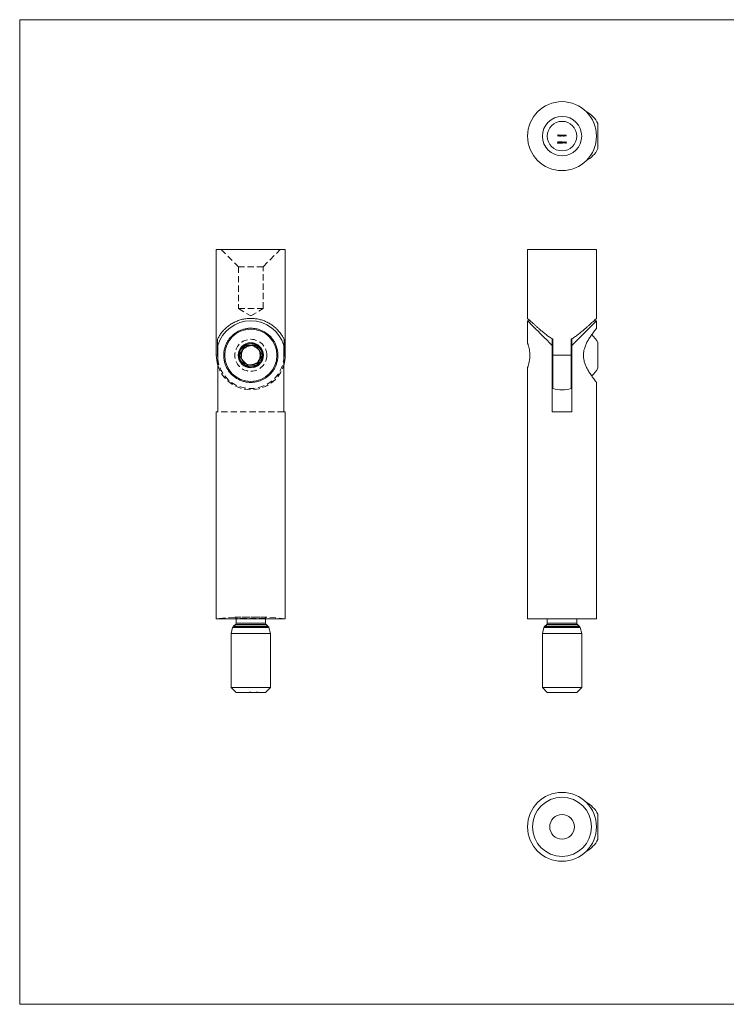
# Model space of a CAD drawing. Units: millimetres. Extents: x 5 to 292, y 5 to 205.
# Drawn here: x 5 to 149, y 5 to 205 of the extents above; entities that cross this region are included whole.
import ezdxf

# ---------------------------------------------------------------- set-up
doc = ezdxf.new("R2010")
doc.units = ezdxf.units.MM
doc.linetypes.add('HIDDEN', pattern=[1.905, 1.27, -0.635])

msp = doc.modelspace()

# ---------------------------------------------------------------- linework, layer by layer
at = {"color": 7, "linetype": 'Continuous', "lineweight": 0}
for p, q in [((292, 205), (5, 205)), ((5, 205), (5, 5)), ((5, 5), (292, 5))]:
    msp.add_line(p, q, dxfattribs=at)
at = {"color": 7, "linetype": 'Continuous', "lineweight": 15}
for p, q in [((122.44, 183.9), (122.44, 179.15)), ((114.24, 180.05), (114.27, 180.18)), ((114.27, 180.18), (114.38, 180.18)), ((114.28, 181.62), (114.41, 181.62)), ((114.28, 181.35), (114.28, 181.62)), ((114.31, 181.35), (114.28, 181.35)), ((114.29, 180.15), (114.28, 180.08)), ((114.38, 180.15), (114.29, 180.15)), ((114.31, 181.59), (114.31, 181.51)), ((114.41, 181.59), (114.31, 181.59)), ((114.31, 181.51), (114.41, 181.51)), ((114.31, 181.48), (114.31, 181.35)), ((114.41, 181.48), (114.31, 181.48)), ((114.38, 180.18), (114.38, 180.15)), ((114.41, 181.62), (114.41, 181.59)), ((114.41, 181.51), (114.41, 181.48)), ((114.47, 181.47), (114.62, 181.47)), ((114.64, 181.45), (114.47, 181.45)), ((114.61, 181.42), (114.63, 181.4)), ((114.62, 179.92), (114.72, 180.03)), ((114.65, 180.1), (114.63, 180.1)), ((114.74, 180.01), (114.68, 179.94)), ((114.69, 181.63), (114.71, 181.63)), ((114.69, 181.35), (114.69, 181.63)), ((114.71, 181.35), (114.69, 181.35)), ((114.71, 181.63), (114.71, 181.35)), ((114.86, 180.12), (114.83, 180.12)), ((114.9, 180.05), (114.9, 180.08)), ((114.94, 181.63), (114.96, 181.63)), ((114.94, 181.51), (114.94, 181.63)), ((114.94, 181.35), (114.94, 181.39)), ((114.96, 181.35), (114.94, 181.35)), ((114.96, 181.63), (114.96, 181.35)), ((115.02, 181.55), (115.04, 181.55)), ((115.02, 181.35), (115.02, 181.55)), ((115.04, 181.35), (115.02, 181.35)), ((115.03, 179.92), (115.13, 180.03)), ((115.04, 181.55), (115.04, 181.51)), ((115.04, 181.44), (115.04, 181.35)), ((115.06, 180.1), (115.04, 180.1)), ((115.15, 180.01), (115.08, 179.94)), ((115.15, 181.35), (115.15, 181.45)), ((115.17, 181.35), (115.15, 181.35)), ((115.17, 181.43), (115.17, 181.35)), ((115.23, 180.03), (115.33, 180.03)), ((115.23, 180.01), (115.23, 180.03)), ((115.33, 180.01), (115.23, 180.01)), ((115.28, 181.35), (115.28, 181.46)), ((115.3, 181.35), (115.28, 181.35)), ((115.3, 181.46), (115.3, 181.35)), ((115.33, 180.03), (115.33, 180.01)), ((115.36, 180.18), (115.38, 180.18)), ((115.47, 179.92), (115.36, 180.18)), ((115.38, 180.18), (115.47, 179.97)), ((115.58, 180.18), (115.47, 179.92)), ((115.47, 179.97), (115.56, 180.18)), ((115.53, 181.55), (115.56, 181.55)), ((115.53, 181.51), (115.53, 181.55)), ((115.53, 181.35), (115.53, 181.39)), ((115.56, 181.35), (115.53, 181.35)), ((115.56, 181.55), (115.56, 181.35)), ((115.56, 180.18), (115.58, 180.18)), ((115.61, 181.55), (115.63, 181.55)), ((115.61, 181.35), (115.61, 181.55)), ((115.63, 181.35), (115.61, 181.35)), ((115.61, 179.98), (115.76, 180.19)), ((115.63, 181.55), (115.63, 181.51)), ((115.63, 181.42), (115.63, 181.35)), ((115.74, 180.12), (115.66, 180.01)), ((115.66, 180.01), (115.74, 180.01)), ((115.74, 180.01), (115.74, 180.12)), ((115.76, 181.35), (115.76, 181.45)), ((115.78, 181.35), (115.76, 181.35)), ((115.76, 180.19), (115.76, 180.01)), ((115.76, 180.19), (115.76, 180.19)), ((115.76, 180.01), (115.79, 180.01)), ((115.78, 181.45), (115.78, 181.35)), ((115.79, 180.01), (115.79, 179.98)), ((115.82, 179.92), (115.94, 180.18)), ((115.83, 181.55), (115.86, 181.55)), ((115.83, 181.35), (115.83, 181.55)), ((115.86, 181.35), (115.83, 181.35)), ((115.88, 180), (115.84, 179.92)), ((115.86, 181.55), (115.86, 181.51)), ((115.86, 181.42), (115.86, 181.35)), ((116, 180), (115.88, 180)), ((115.95, 180.13), (115.9, 180.03)), ((115.9, 180.03), (115.99, 180.03)), ((115.94, 180.18), (115.95, 180.18)), ((115.95, 180.18), (116.07, 179.92)), ((115.99, 180.03), (115.95, 180.13)), ((115.98, 181.35), (115.98, 181.45)), ((116, 181.35), (115.98, 181.35)), ((116, 181.45), (116, 181.35)), ((116.04, 179.92), (116, 180)), ((114.22, 179.98), (114.24, 179.98)), ((114.8, 179.92), (114.62, 179.92)), ((114.68, 179.94), (114.8, 179.94)), ((114.8, 179.94), (114.8, 179.92)), ((114.82, 179.99), (114.85, 179.99)), ((115.21, 179.92), (115.03, 179.92)), ((115.08, 179.94), (115.21, 179.94)), ((115.21, 179.94), (115.21, 179.92)), ((115.47, 179.92), (115.47, 179.92)), ((115.74, 179.98), (115.61, 179.98)), ((115.74, 179.92), (115.74, 179.98)), ((115.76, 179.92), (115.74, 179.92)), ((115.76, 179.98), (115.76, 179.92)), ((115.79, 179.98), (115.76, 179.98)), ((115.84, 179.92), (115.82, 179.92)), ((116.07, 179.92), (116.04, 179.92)), ((122.44, 179.15), (122.44, 178.81)), ((44.93, 158.33), (44.93, 136.83)), ((44.93, 158.33), (58.93, 158.33)), ((58.93, 136.83), (58.93, 158.33)), ((108.14, 158.33), (108.14, 144.31)), ((108.14, 158.33), (115.14, 158.33)), ((115.14, 158.33), (122.14, 158.33)), ((122.14, 144.31), (122.14, 158.33)), ((108.14, 143.83), (108.14, 139.33)), ((108.68, 143.83), (108.14, 143.83)), ((122.14, 143.83), (121.6, 143.83)), ((122.14, 142.32), (122.14, 143.83)), ((45.19, 140.11), (45.19, 136.83)), ((58.68, 136.83), (58.68, 140.11)), ((113.14, 140.2), (113.14, 138.83)), ((113.27, 136.83), (113.27, 140.11)), ((117.01, 140.11), (117.01, 136.83)), ((117.14, 138.83), (117.14, 140.19)), ((45.23, 125.33), (45.23, 138.83)), ((58.64, 138.83), (58.64, 125.33)), ((113.27, 139.21), (113.14, 139.21)), ((113.14, 138.83), (113.14, 125.33)), ((117.14, 139.21), (117.01, 139.21)), ((117.14, 125.33), (117.14, 138.83)), ((122.44, 139.38), (122.44, 134.28)), ((113.27, 136.83), (117.01, 136.83)), ((113.27, 130.08), (113.27, 136.83)), ((117.01, 136.83), (117.01, 130.08)), ((108.14, 134.33), (108.14, 83.33)), ((113.14, 134.44), (113.27, 134.44)), ((117.01, 134.44), (117.14, 134.44)), ((122.14, 83.33), (122.14, 131.33)), ((44.93, 125.33), (44.93, 83.33)), ((44.93, 125.33), (45.23, 125.33)), ((58.64, 125.33), (58.93, 125.33)), ((58.93, 83.33), (58.93, 125.33)), ((113.14, 125.33), (117.14, 125.33)), ((58.93, 83.33), (44.93, 83.33)), ((48.82, 82.18), (48.45, 81.78)), ((48.93, 83.33), (48.93, 82.45)), ((54.93, 82.45), (54.93, 83.33)), ((55.42, 81.78), (55.04, 82.18)), ((122.14, 83.33), (108.14, 83.33)), ((112.03, 82.18), (111.65, 81.78)), ((112.14, 83.33), (112.14, 82.45)), ((118.14, 82.45), (118.14, 83.33)), ((118.63, 81.78), (118.25, 82.18)), ((48.25, 81.52), (47.93, 80.33)), ((47.93, 80.33), (47.93, 69.33)), ((55.93, 80.33), (47.93, 80.33)), ((55.93, 80.33), (55.61, 81.52)), ((55.93, 69.33), (55.93, 80.33)), ((111.46, 81.52), (111.14, 80.33)), ((111.14, 80.33), (111.14, 69.33)), ((119.14, 80.33), (111.14, 80.33)), ((119.14, 80.33), (118.82, 81.52)), ((119.14, 69.33), (119.14, 80.33)), ((47.93, 69.33), (48.93, 68.33)), ((55.93, 69.33), (47.93, 69.33)), ((54.93, 68.33), (48.93, 68.33)), ((54.93, 68.33), (55.93, 69.33)), ((111.14, 69.33), (112.14, 68.33)), ((119.14, 69.33), (111.14, 69.33)), ((118.14, 68.33), (112.14, 68.33)), ((118.14, 68.33), (119.14, 69.33)), ((122.44, 43.6), (122.44, 38.5))]:
    msp.add_line(p, q, dxfattribs=at)
at = {"color": 7, "linetype": 'HIDDEN', "lineweight": 0}
for p, q in [((45.93, 158.33), (49.43, 154.83)), ((54.43, 154.83), (57.93, 158.33)), ((54.43, 154.83), (49.43, 154.83)), ((49.43, 154.83), (49.43, 146.33)), ((54.43, 146.33), (54.43, 154.83)), ((49.43, 146.33), (54.43, 146.33)), ((49.43, 146.33), (51.93, 144.83)), ((51.93, 144.83), (54.43, 146.33)), ((45.19, 136.83), (44.93, 136.83)), ((58.64, 125.33), (45.23, 125.33)), ((48.66, 83.65), (44.93, 83.33)), ((48.66, 83.65), (55.21, 83.65)), ((55.18, 83.65), (48.68, 83.65)), ((48.93, 83.4), (48.93, 83.33)), ((54.93, 83.4), (48.93, 83.4)), ((54.93, 83.33), (54.93, 83.4)), ((58.93, 83.33), (55.21, 83.65)), ((51.66, 68.43), (51.73, 68.43)), ((51.66, 68.43), (51.66, 68.33)), ((51.67, 68.43), (51.67, 68.33)), ((51.7, 68.43), (51.7, 68.33)), ((51.74, 68.43), (51.74, 68.33)), ((51.74, 68.43), (51.74, 68.33)), ((51.75, 68.43), (51.75, 68.33)), ((51.76, 68.43), (51.76, 68.33)), ((51.77, 68.43), (51.77, 68.33)), ((51.77, 68.43), (51.77, 68.33)), ((51.77, 68.43), (51.77, 68.33)), ((51.78, 68.43), (51.78, 68.33)), ((51.78, 68.43), (51.78, 68.33)), ((51.78, 68.43), (51.78, 68.33)), ((51.78, 68.43), (51.78, 68.33)), ((51.78, 68.43), (51.78, 68.33)), ((51.78, 68.43), (51.78, 68.33)), ((51.8, 68.43), (51.8, 68.33)), ((51.8, 68.43), (51.8, 68.33)), ((51.81, 68.43), (51.81, 68.33)), ((51.82, 68.43), (51.82, 68.33)), ((51.83, 68.43), (51.93, 68.43)), ((51.83, 68.43), (51.83, 68.33)), ((51.83, 68.43), (51.83, 68.33)), ((51.83, 68.43), (51.83, 68.33)), ((51.84, 68.43), (51.84, 68.33)), ((51.84, 68.43), (51.84, 68.33)), ((51.84, 68.43), (51.84, 68.33)), ((51.84, 68.43), (51.84, 68.33)), ((51.84, 68.43), (51.84, 68.33)), ((51.84, 68.43), (51.84, 68.33)), ((51.84, 68.43), (51.84, 68.33)), ((51.85, 68.43), (51.85, 68.33)), ((51.86, 68.43), (51.86, 68.33)), ((51.86, 68.43), (51.86, 68.33)), ((51.87, 68.43), (51.87, 68.33)), ((51.88, 68.43), (51.88, 68.33)), ((51.9, 68.43), (51.9, 68.33)), ((51.91, 68.43), (51.91, 68.33)), ((51.93, 68.43), (51.93, 68.33)), ((51.94, 68.43), (51.94, 68.33)), ((53.1, 68.43), (53.11, 68.43)), ((53.1, 68.43), (53.1, 68.33)), ((53.11, 68.43), (53.37, 68.43)), ((53.11, 68.43), (53.11, 68.33)), ((53.13, 68.43), (53.13, 68.33)), ((53.13, 68.43), (53.13, 68.33)), ((53.16, 68.43), (53.16, 68.33)), ((53.17, 68.43), (53.17, 68.33)), ((53.17, 68.43), (53.17, 68.33)), ((53.17, 68.43), (53.17, 68.33)), ((53.17, 68.43), (53.17, 68.33)), ((53.18, 68.43), (53.18, 68.33)), ((53.18, 68.43), (53.18, 68.33)), ((53.19, 68.43), (53.19, 68.33)), ((53.2, 68.43), (53.2, 68.33)), ((53.2, 68.43), (53.2, 68.33)), ((53.21, 68.43), (53.21, 68.33)), ((53.22, 68.43), (53.22, 68.33)), ((53.23, 68.43), (53.23, 68.33)), ((53.24, 68.43), (53.24, 68.33)), ((53.24, 68.43), (53.24, 68.33)), ((53.25, 68.43), (53.25, 68.33)), ((53.26, 68.43), (53.26, 68.33)), ((53.26, 68.43), (53.26, 68.33)), ((53.26, 68.43), (53.26, 68.33)), ((53.27, 68.43), (53.27, 68.33)), ((53.28, 68.43), (53.28, 68.33)), ((53.28, 68.43), (53.28, 68.33)), ((53.28, 68.43), (53.28, 68.33)), ((53.29, 68.43), (53.29, 68.33)), ((53.29, 68.43), (53.29, 68.33)), ((53.29, 68.43), (53.29, 68.33)), ((53.3, 68.43), (53.3, 68.33)), ((53.3, 68.43), (53.3, 68.33)), ((53.31, 68.43), (53.31, 68.33)), ((53.31, 68.43), (53.31, 68.33)), ((53.32, 68.43), (53.32, 68.33)), ((53.34, 68.43), (53.34, 68.33)), ((53.34, 68.43), (53.34, 68.33)), ((53.35, 68.43), (53.35, 68.33)), ((53.37, 68.43), (53.37, 68.33)), ((53.38, 68.43), (53.38, 68.33))]:
    msp.add_line(p, q, dxfattribs=at)
at = {"color": 8, "linetype": 'Continuous', "lineweight": 15}
for p, q in [((44.93, 136.83), (45.19, 136.83)), ((58.68, 136.83), (58.93, 136.83)), ((55.04, 82.18), (48.82, 82.18)), ((54.93, 82.45), (48.93, 82.45)), ((118.25, 82.18), (112.03, 82.18)), ((118.14, 82.45), (112.14, 82.45)), ((55.61, 81.52), (48.25, 81.52)), ((55.47, 81.73), (48.4, 81.73)), ((55.42, 81.78), (48.45, 81.78)), ((118.82, 81.52), (111.46, 81.52)), ((118.68, 81.73), (111.6, 81.73)), ((118.63, 81.78), (111.65, 81.78))]:
    msp.add_line(p, q, dxfattribs=at)
at = {"color": 7, "linetype": 'Continuous', "lineweight": 15, "flags": 128}
for points in [[(108.14, 143.83), (108.16, 143.81), (108.23, 143.74), (108.34, 143.63), (108.5, 143.47), (108.69, 143.27), (108.93, 143.04), (109.21, 142.76), (109.53, 142.44), (109.88, 142.09), (110.27, 141.7), (110.68, 141.28), (111.13, 140.84), (111.6, 140.37), (112.1, 139.87), (112.61, 139.36), (113.14, 138.83)], [(117.14, 138.83), (117.67, 139.36), (118.18, 139.87), (118.68, 140.37), (119.15, 140.84), (119.6, 141.28), (120.01, 141.7), (120.4, 142.09), (120.75, 142.44), (121.07, 142.76), (121.35, 143.04), (121.59, 143.27), (121.78, 143.47), (121.94, 143.63), (122.05, 143.74), (122.12, 143.81), (122.14, 143.83)], [(45.19, 136.83), (45.22, 136.17), (45.23, 136.12)], [(58.64, 136.12), (58.65, 136.17), (58.68, 136.83)]]:
    msp.add_lwpolyline(points, dxfattribs=at)
at = {"color": 7, "linetype": 'Continuous', "lineweight": 15}
for centre, radius in [((115.14, 181.35), 7), ((115.14, 181.35), 4), ((115.14, 181.35), 3), ((51.93, 136.83), 5.3), ((51.93, 136.83), 2.55), ((51.93, 136.83), 1.98), ((115.14, 41.05), 7), ((115.14, 41.05), 6), ((115.14, 41.05), 2.5)]:
    msp.add_circle(centre, radius, dxfattribs=at)
at = {"color": 7, "linetype": 'HIDDEN', "lineweight": 0}
for radius in [3.25, 2.5, 2.39, 1.91]:
    msp.add_circle((51.93, 136.83), radius, dxfattribs=at)
at = {"color": 7, "linetype": 'Continuous', "lineweight": 15}
for centre, radius, start, end in [((117.38, 181.35), 5.66, 26.7369, 62.0643), ((117.38, 181.35), 5.66, 297.9357, 333.2631), ((51.93, 136.83), 7, 16.6015, 163.3985), ((117.38, 136.83), 5.66, 26.7369, 47.9098), ((51.93, 136.83), 2.31, 120, 180), ((51.93, 136.83), 2.31, 60, 120), ((51.93, 136.83), 2.31, 0, 60), ((51.93, 136.83), 7, 180, 196.6015), ((51.93, 136.83), 2.31, 180, 240), ((51.93, 136.83), 2.31, 300, 0), ((51.93, 136.83), 7, 343.3985, 0), ((51.93, 136.83), 2.31, 240, 300), ((117.38, 136.83), 5.66, 312.1157, 333.2631), ((115.14, 136.83), 7, 254.5057, 285.4943), ((48.53, 82.45), 0.4, 316.6128, 0), ((55.33, 82.45), 0.4, 180, 223.3872), ((111.74, 82.45), 0.4, 316.6128, 0), ((118.54, 82.45), 0.4, 180, 223.3872), ((48.64, 81.42), 0.4, 127.1908, 165), ((48.16, 82.05), 0.4, 307.1908, 316.6128), ((55.71, 82.05), 0.4, 223.3872, 232.8092), ((55.23, 81.42), 0.4, 15, 52.8092), ((111.85, 81.42), 0.4, 127.1908, 165), ((111.36, 82.05), 0.4, 307.1908, 316.6128), ((118.92, 82.05), 0.4, 223.3872, 232.8092), ((118.43, 81.42), 0.4, 15, 52.8092), ((117.38, 41.05), 5.66, 26.7369, 62.0643), ((117.38, 41.05), 5.66, 297.9357, 333.2631)]:
    msp.add_arc(centre, radius, start, end, dxfattribs=at)
at = {"color": 7, "linetype": 'HIDDEN', "lineweight": 0}
for centre, radius, start, end in [((51.93, 136.83), 6.75, 186.0358, 353.9642), ((51.93, 136.83), 7, 196.6015, 343.3985), ((48.68, 83.4), 0.25, 90, 95), ((48.68, 83.4), 0.25, 0, 90), ((55.18, 83.4), 0.25, 90, 180), ((55.18, 83.4), 0.25, 85, 90)]:
    msp.add_arc(centre, radius, start, end, dxfattribs=at)
at = {"color": 7, "linetype": 'Continuous', "lineweight": 15}
for points, knots in [([(114.3, 180.06), (114.29, 180.06), (114.27, 180.06), (114.25, 180.05), (114.24, 180.05)], [0, 0, 0, 0, 0.55943, 1, 1, 1, 1]), ([(114.28, 180.08), (114.28, 180.09), (114.29, 180.09), (114.3, 180.09), (114.31, 180.09)], [0, 0, 0, 0, 0.560069, 1, 1, 1, 1]), ([(114.37, 180), (114.37, 180.01), (114.36, 180.03), (114.35, 180.05), (114.32, 180.06), (114.31, 180.06), (114.3, 180.06)], [0, 0, 0, 0, 0.279535, 0.558656, 0.77911, 1, 1, 1, 1]), ([(114.3, 179.94), (114.31, 179.94), (114.33, 179.94), (114.35, 179.96), (114.36, 179.98), (114.37, 180), (114.37, 180)], [0, 0, 0, 0, 0.279607, 0.559377, 0.779528, 1, 1, 1, 1]), ([(114.39, 180), (114.39, 179.99), (114.39, 179.96), (114.36, 179.93), (114.33, 179.91), (114.31, 179.91), (114.3, 179.91)], [0, 0, 0, 0, 0.279862, 0.559329, 0.779429, 1, 1, 1, 1]), ([(114.31, 180.09), (114.32, 180.09), (114.34, 180.09), (114.37, 180.06), (114.39, 180.03), (114.39, 180.01), (114.39, 180)], [0, 0, 0, 0, 0.279656, 0.558972, 0.779255, 1, 1, 1, 1]), ([(114.42, 180.05), (114.42, 180.08), (114.42, 180.12), (114.44, 180.16), (114.46, 180.18), (114.48, 180.19), (114.5, 180.19), (114.51, 180.19)], [0, 0, 0, 0, 0.498668, 0.624163, 0.749465, 0.87474, 1, 1, 1, 1]), ([(114.51, 179.91), (114.5, 179.91), (114.48, 179.91), (114.46, 179.92), (114.44, 179.94), (114.42, 179.98), (114.42, 180.02), (114.42, 180.05)], [0, 0, 0, 0, 0.125293, 0.250544, 0.37582, 0.50132, 1, 1, 1, 1]), ([(114.51, 180.16), (114.5, 180.16), (114.49, 180.16), (114.47, 180.15), (114.44, 180.11), (114.44, 180.07), (114.44, 180.05)], [0, 0, 0, 0, 0.125418, 0.250923, 0.499765, 1, 1, 1, 1]), ([(114.44, 180.05), (114.44, 180.02), (114.44, 179.99), (114.47, 179.95), (114.49, 179.94), (114.5, 179.94), (114.51, 179.94)], [0, 0, 0, 0, 0.500299, 0.749106, 0.874602, 1, 1, 1, 1]), ([(114.45, 181.45), (114.45, 181.46), (114.45, 181.49), (114.46, 181.51), (114.47, 181.52)], [0, 0, 0, 0, 0.559467, 1, 1, 1, 1]), ([(114.54, 181.35), (114.53, 181.35), (114.5, 181.36), (114.47, 181.38), (114.45, 181.42), (114.45, 181.44), (114.45, 181.45)], [0, 0, 0, 0, 0.279866, 0.558826, 0.779395, 1, 1, 1, 1]), ([(114.47, 181.52), (114.48, 181.53), (114.5, 181.55), (114.53, 181.55), (114.54, 181.55)], [0, 0, 0, 0, 0.5586021, 1, 1, 1, 1]), ([(114.5, 181.51), (114.49, 181.5), (114.48, 181.49), (114.47, 181.48), (114.47, 181.47)], [0, 0, 0, 0, 0.558852, 1, 1, 1, 1]), ([(114.47, 181.45), (114.47, 181.44), (114.47, 181.41), (114.49, 181.39), (114.52, 181.38), (114.53, 181.38), (114.54, 181.38)], [0, 0, 0, 0, 0.2798867, 0.5593284, 0.779529, 1, 1, 1, 1]), ([(114.55, 181.53), (114.54, 181.53), (114.52, 181.53), (114.5, 181.51), (114.5, 181.51)], [0, 0, 0, 0, 0.559482, 1, 1, 1, 1]), ([(114.51, 180.19), (114.51, 180.19), (114.53, 180.19), (114.56, 180.17), (114.59, 180.13), (114.6, 180.08), (114.6, 180.05)], [0, 0, 0, 0, 0.1256202, 0.2512386, 0.5006311, 1, 1, 1, 1]), ([(114.57, 180.05), (114.57, 180.07), (114.57, 180.11), (114.55, 180.15), (114.52, 180.16), (114.51, 180.16), (114.51, 180.16)], [0, 0, 0, 0, 0.500062, 0.74906, 0.874606, 1, 1, 1, 1]), ([(114.6, 180.05), (114.6, 180.02), (114.59, 179.97), (114.56, 179.93), (114.53, 179.91), (114.51, 179.91), (114.51, 179.91)], [0, 0, 0, 0, 0.499376, 0.74879, 0.874382, 1, 1, 1, 1]), ([(114.54, 181.55), (114.56, 181.55), (114.59, 181.55), (114.61, 181.52), (114.62, 181.51)], [0, 0, 0, 0, 0.558926, 1, 1, 1, 1]), ([(114.54, 181.38), (114.55, 181.38), (114.57, 181.38), (114.59, 181.39), (114.6, 181.4), (114.61, 181.41), (114.61, 181.42)], [0, 0, 0, 0, 0.339392, 0.559602, 0.779485, 1, 1, 1, 1]), ([(114.63, 181.4), (114.63, 181.4), (114.62, 181.38), (114.59, 181.36), (114.56, 181.35), (114.54, 181.35)], [0, 0, 0, 0, 0.280875, 0.561314, 1, 1, 1, 1]), ([(114.62, 181.47), (114.62, 181.48), (114.61, 181.5), (114.58, 181.52), (114.56, 181.53), (114.55, 181.53)], [0, 0, 0, 0, 0.281322, 0.561567, 1, 1, 1, 1]), ([(114.56, 179.98), (114.57, 180), (114.57, 180.02), (114.57, 180.04), (114.57, 180.05)], [0, 0, 0, 0, 0.55958, 1, 1, 1, 1]), ([(114.62, 181.51), (114.63, 181.5), (114.64, 181.48), (114.64, 181.46), (114.64, 181.45)], [0, 0, 0, 0, 0.558842, 1, 1, 1, 1]), ([(114.63, 180.1), (114.63, 180.11), (114.64, 180.14), (114.66, 180.17), (114.69, 180.19), (114.71, 180.19), (114.72, 180.19)], [0, 0, 0, 0, 0.280055, 0.559542, 0.779668, 1, 1, 1, 1]), ([(114.72, 180.16), (114.71, 180.16), (114.69, 180.16), (114.67, 180.14), (114.66, 180.12), (114.66, 180.11), (114.65, 180.1)], [0, 0, 0, 0, 0.279724, 0.558909, 0.779167, 1, 1, 1, 1]), ([(114.72, 180.19), (114.73, 180.19), (114.75, 180.19), (114.78, 180.16), (114.79, 180.14), (114.8, 180.12), (114.8, 180.11)], [0, 0, 0, 0, 0.279874, 0.559157, 0.77955, 1, 1, 1, 1]), ([(114.77, 180.11), (114.77, 180.12), (114.77, 180.13), (114.75, 180.15), (114.74, 180.16), (114.72, 180.16), (114.72, 180.16)], [0, 0, 0, 0, 0.279127, 0.558938, 0.779346, 1, 1, 1, 1]), ([(114.72, 180.03), (114.73, 180.03), (114.74, 180.05), (114.76, 180.07), (114.77, 180.09), (114.77, 180.1), (114.77, 180.11)], [0, 0, 0, 0, 0.340549, 0.560882, 0.780614, 1, 1, 1, 1]), ([(114.8, 180.11), (114.8, 180.1), (114.79, 180.08), (114.78, 180.05), (114.76, 180.03), (114.75, 180.02), (114.74, 180.01)], [0, 0, 0, 0, 0.33836, 0.558762, 0.779347, 1, 1, 1, 1]), ([(114.76, 181.45), (114.76, 181.47), (114.76, 181.5), (114.79, 181.53), (114.82, 181.55), (114.85, 181.55), (114.86, 181.55)], [0, 0, 0, 0, 0.279399, 0.559223, 0.779548, 1, 1, 1, 1]), ([(114.86, 181.35), (114.84, 181.35), (114.81, 181.36), (114.78, 181.38), (114.76, 181.42), (114.76, 181.44), (114.76, 181.45)], [0, 0, 0, 0, 0.279586, 0.559364, 0.779595, 1, 1, 1, 1]), ([(114.86, 181.53), (114.85, 181.53), (114.83, 181.52), (114.8, 181.5), (114.78, 181.48), (114.78, 181.46), (114.78, 181.45)], [0, 0, 0, 0, 0.279759, 0.559288, 0.77974, 1, 1, 1, 1]), ([(114.78, 181.45), (114.78, 181.44), (114.79, 181.42), (114.81, 181.39), (114.83, 181.38), (114.85, 181.38), (114.86, 181.38)], [0, 0, 0, 0, 0.279374, 0.559112, 0.779562, 1, 1, 1, 1]), ([(114.83, 180.12), (114.84, 180.13), (114.84, 180.15), (114.86, 180.17), (114.89, 180.19), (114.91, 180.19), (114.91, 180.19)], [0, 0, 0, 0, 0.28026, 0.559662, 0.779748, 1, 1, 1, 1]), ([(114.86, 181.55), (114.87, 181.55), (114.89, 181.55), (114.91, 181.54), (114.93, 181.52), (114.94, 181.51)], [0, 0, 0, 0, 0.280533, 0.560765, 1, 1, 1, 1]), ([(114.94, 181.45), (114.94, 181.46), (114.93, 181.49), (114.91, 181.51), (114.89, 181.53), (114.87, 181.53), (114.86, 181.53)], [0, 0, 0, 0, 0.279657, 0.55925, 0.779508, 1, 1, 1, 1]), ([(114.86, 181.38), (114.87, 181.38), (114.89, 181.38), (114.92, 181.4), (114.94, 181.42), (114.94, 181.44), (114.94, 181.45)], [0, 0, 0, 0, 0.279774, 0.559432, 0.779575, 1, 1, 1, 1]), ([(114.94, 181.39), (114.93, 181.38), (114.9, 181.35), (114.87, 181.35), (114.86, 181.35)], [0, 0, 0, 0, 0.558707, 1, 1, 1, 1]), ([(114.91, 180.16), (114.91, 180.16), (114.89, 180.16), (114.87, 180.15), (114.86, 180.13), (114.86, 180.12)], [0, 0, 0, 0, 0.2806304, 0.5603813, 1, 1, 1, 1]), ([(114.9, 180.08), (114.91, 180.08), (114.94, 180.08), (114.96, 180.1), (114.97, 180.11), (114.97, 180.12), (114.97, 180.12)], [0, 0, 0, 0, 0.499381, 0.749012, 0.874551, 1, 1, 1, 1]), ([(114.98, 179.99), (114.98, 180), (114.98, 180.01), (114.97, 180.02), (114.95, 180.05), (114.92, 180.05), (114.9, 180.05)], [0, 0, 0, 0, 0.125562, 0.251171, 0.500611, 1, 1, 1, 1]), ([(114.91, 180.19), (114.92, 180.19), (114.95, 180.19), (114.97, 180.17), (114.99, 180.14), (114.99, 180.13), (114.99, 180.12)], [0, 0, 0, 0, 0.280084, 0.5598837, 0.7801225, 1, 1, 1, 1]), ([(114.97, 180.12), (114.97, 180.13), (114.96, 180.14), (114.94, 180.16), (114.92, 180.16), (114.91, 180.16)], [0, 0, 0, 0, 0.278867, 0.56002, 1, 1, 1, 1]), ([(114.99, 180.12), (114.99, 180.11), (114.99, 180.1), (114.98, 180.08), (114.97, 180.07), (114.96, 180.07)], [0, 0, 0, 0, 0.280555, 0.560843, 1, 1, 1, 1]), ([(114.96, 180.07), (114.97, 180.06), (114.98, 180.06), (114.98, 180.05), (114.99, 180.04)], [0, 0, 0, 0, 0.559794, 1, 1, 1, 1]), ([(114.99, 180.04), (114.99, 180.03), (115, 180.02), (115, 180), (115, 180)], [0, 0, 0, 0, 0.559424, 1, 1, 1, 1]), ([(115.04, 181.51), (115.04, 181.52), (115.05, 181.53), (115.06, 181.54), (115.07, 181.54)], [0, 0, 0, 0, 0.560085, 1, 1, 1, 1]), ([(115.1, 181.53), (115.09, 181.53), (115.08, 181.52), (115.06, 181.51), (115.04, 181.48), (115.04, 181.45), (115.04, 181.44)], [0, 0, 0, 0, 0.186542, 0.373363, 0.560132, 1, 1, 1, 1]), ([(115.04, 180.1), (115.04, 180.11), (115.04, 180.14), (115.07, 180.17), (115.09, 180.19), (115.11, 180.19), (115.12, 180.19)], [0, 0, 0, 0, 0.280055, 0.559542, 0.779668, 1, 1, 1, 1]), ([(115.12, 180.16), (115.11, 180.16), (115.1, 180.16), (115.08, 180.14), (115.06, 180.12), (115.06, 180.11), (115.06, 180.1)], [0, 0, 0, 0, 0.279724, 0.558909, 0.779167, 1, 1, 1, 1]), ([(115.07, 181.54), (115.07, 181.54), (115.09, 181.55), (115.1, 181.55), (115.11, 181.55)], [0, 0, 0, 0, 0.559781, 1, 1, 1, 1]), ([(115.15, 181.45), (115.15, 181.47), (115.15, 181.49), (115.14, 181.51), (115.12, 181.52), (115.11, 181.53), (115.1, 181.53)], [0, 0, 0, 0, 0.500429, 0.625873, 0.751307, 1, 1, 1, 1]), ([(115.11, 181.55), (115.11, 181.55), (115.13, 181.55), (115.15, 181.53), (115.16, 181.52), (115.17, 181.5)], [0, 0, 0, 0, 0.280867, 0.561586, 1, 1, 1, 1]), ([(115.12, 180.19), (115.14, 180.19), (115.16, 180.19), (115.19, 180.16), (115.2, 180.14), (115.2, 180.12), (115.2, 180.11)], [0, 0, 0, 0, 0.279874, 0.559157, 0.77955, 1, 1, 1, 1]), ([(115.18, 180.11), (115.18, 180.12), (115.18, 180.13), (115.16, 180.15), (115.14, 180.16), (115.13, 180.16), (115.12, 180.16)], [0, 0, 0, 0, 0.279127, 0.558938, 0.779346, 1, 1, 1, 1]), ([(115.13, 180.03), (115.14, 180.03), (115.15, 180.05), (115.17, 180.07), (115.18, 180.09), (115.18, 180.1), (115.18, 180.11)], [0, 0, 0, 0, 0.340549, 0.560882, 0.780614, 1, 1, 1, 1]), ([(115.2, 180.11), (115.2, 180.1), (115.2, 180.08), (115.18, 180.05), (115.17, 180.03), (115.16, 180.02), (115.15, 180.01)], [0, 0, 0, 0, 0.33836, 0.558762, 0.779347, 1, 1, 1, 1]), ([(115.17, 181.5), (115.17, 181.51), (115.18, 181.53), (115.2, 181.55), (115.23, 181.55), (115.24, 181.55)], [0, 0, 0, 0, 0.281212, 0.562052, 1, 1, 1, 1]), ([(115.23, 181.53), (115.22, 181.53), (115.21, 181.52), (115.19, 181.51), (115.17, 181.48), (115.17, 181.45), (115.17, 181.43)], [0, 0, 0, 0, 0.248775, 0.374472, 0.500233, 1, 1, 1, 1]), ([(115.28, 181.46), (115.28, 181.48), (115.28, 181.5), (115.27, 181.52), (115.25, 181.53), (115.24, 181.53), (115.23, 181.53)], [0, 0, 0, 0, 0.499505, 0.624944, 0.750552, 1, 1, 1, 1]), ([(115.24, 181.55), (115.25, 181.55), (115.26, 181.55), (115.28, 181.54), (115.3, 181.51), (115.3, 181.48), (115.3, 181.46)], [0, 0, 0, 0, 0.186915, 0.373558, 0.560248, 1, 1, 1, 1]), ([(115.35, 181.45), (115.35, 181.47), (115.36, 181.5), (115.39, 181.53), (115.42, 181.55), (115.44, 181.55), (115.45, 181.55)], [0, 0, 0, 0, 0.279397, 0.559219, 0.779549, 1, 1, 1, 1]), ([(115.45, 181.35), (115.44, 181.35), (115.41, 181.36), (115.38, 181.38), (115.35, 181.42), (115.35, 181.44), (115.35, 181.45)], [0, 0, 0, 0, 0.279577, 0.559361, 0.779594, 1, 1, 1, 1]), ([(115.45, 181.53), (115.44, 181.53), (115.42, 181.52), (115.39, 181.5), (115.38, 181.48), (115.38, 181.46), (115.38, 181.45)], [0, 0, 0, 0, 0.279762, 0.559287, 0.779736, 1, 1, 1, 1]), ([(115.38, 181.45), (115.38, 181.44), (115.38, 181.42), (115.4, 181.39), (115.43, 181.38), (115.44, 181.38), (115.45, 181.38)], [0, 0, 0, 0, 0.279373, 0.559111, 0.779562, 1, 1, 1, 1]), ([(115.45, 181.55), (115.47, 181.55), (115.5, 181.55), (115.52, 181.52), (115.53, 181.51)], [0, 0, 0, 0, 0.559008, 1, 1, 1, 1]), ([(115.53, 181.45), (115.53, 181.46), (115.53, 181.49), (115.51, 181.51), (115.48, 181.53), (115.46, 181.53), (115.45, 181.53)], [0, 0, 0, 0, 0.279658, 0.559239, 0.779495, 1, 1, 1, 1]), ([(115.45, 181.38), (115.46, 181.38), (115.49, 181.38), (115.51, 181.4), (115.53, 181.42), (115.53, 181.44), (115.53, 181.45)], [0, 0, 0, 0, 0.279779, 0.559435, 0.779575, 1, 1, 1, 1]), ([(115.53, 181.39), (115.52, 181.38), (115.5, 181.35), (115.47, 181.35), (115.45, 181.35)], [0, 0, 0, 0, 0.558714, 1, 1, 1, 1]), ([(115.63, 181.51), (115.64, 181.53), (115.66, 181.55), (115.69, 181.55), (115.71, 181.55)], [0, 0, 0, 0, 0.559141, 1, 1, 1, 1]), ([(115.64, 181.48), (115.64, 181.47), (115.63, 181.45), (115.63, 181.43), (115.63, 181.42)], [0, 0, 0, 0, 0.5596288, 1, 1, 1, 1]), ([(115.7, 181.53), (115.69, 181.53), (115.68, 181.52), (115.66, 181.51), (115.64, 181.5), (115.64, 181.48), (115.64, 181.48)], [0, 0, 0, 0, 0.279575, 0.559362, 0.779676, 1, 1, 1, 1]), ([(115.75, 181.49), (115.75, 181.5), (115.75, 181.51), (115.73, 181.52), (115.71, 181.53), (115.7, 181.53)], [0, 0, 0, 0, 0.281243, 0.561337, 1, 1, 1, 1]), ([(115.71, 181.55), (115.72, 181.55), (115.73, 181.55), (115.76, 181.54), (115.78, 181.5), (115.78, 181.47), (115.78, 181.45)], [0, 0, 0, 0, 0.187024, 0.373835, 0.56056, 1, 1, 1, 1]), ([(115.76, 181.45), (115.76, 181.45), (115.76, 181.47), (115.75, 181.48), (115.75, 181.49)], [0, 0, 0, 0, 0.5603219, 1, 1, 1, 1]), ([(115.86, 181.51), (115.87, 181.53), (115.89, 181.55), (115.92, 181.55), (115.93, 181.55)], [0, 0, 0, 0, 0.559151, 1, 1, 1, 1]), ([(115.93, 181.53), (115.92, 181.53), (115.9, 181.52), (115.88, 181.51), (115.87, 181.5), (115.86, 181.48), (115.86, 181.48)], [0, 0, 0, 0, 0.279577, 0.559366, 0.779674, 1, 1, 1, 1]), ([(115.86, 181.48), (115.86, 181.47), (115.86, 181.45), (115.86, 181.43), (115.86, 181.42)], [0, 0, 0, 0, 0.5596286, 1, 1, 1, 1]), ([(115.93, 181.55), (115.94, 181.55), (115.96, 181.55), (115.98, 181.54), (116, 181.5), (116, 181.47), (116, 181.45)], [0, 0, 0, 0, 0.187023, 0.373834, 0.560563, 1, 1, 1, 1]), ([(115.98, 181.49), (115.97, 181.5), (115.97, 181.51), (115.95, 181.52), (115.94, 181.53), (115.93, 181.53)], [0, 0, 0, 0, 0.281243, 0.561337, 1, 1, 1, 1]), ([(115.98, 181.45), (115.98, 181.45), (115.98, 181.47), (115.98, 181.48), (115.98, 181.49)], [0, 0, 0, 0, 0.5603219, 1, 1, 1, 1]), ([(114.3, 179.91), (114.29, 179.91), (114.26, 179.91), (114.24, 179.93), (114.22, 179.96), (114.22, 179.98), (114.22, 179.98)], [0, 0, 0, 0, 0.2796183, 0.5590594, 0.7793671, 1, 1, 1, 1]), ([(114.24, 179.98), (114.24, 179.98), (114.25, 179.96), (114.26, 179.95), (114.28, 179.94), (114.29, 179.94), (114.3, 179.94)], [0, 0, 0, 0, 0.279982, 0.559183, 0.779629, 1, 1, 1, 1]), ([(114.51, 179.94), (114.51, 179.94), (114.53, 179.94), (114.55, 179.96), (114.56, 179.97), (114.56, 179.98)], [0, 0, 0, 0, 0.280218, 0.560823, 1, 1, 1, 1]), ([(114.91, 179.91), (114.9, 179.91), (114.88, 179.91), (114.85, 179.93), (114.83, 179.96), (114.83, 179.98), (114.82, 179.99)], [0, 0, 0, 0, 0.279864, 0.558993, 0.779245, 1, 1, 1, 1]), ([(114.85, 179.99), (114.85, 179.98), (114.85, 179.97), (114.86, 179.96), (114.87, 179.95)], [0, 0, 0, 0, 0.560658, 1, 1, 1, 1]), ([(114.87, 179.95), (114.88, 179.95), (114.89, 179.94), (114.91, 179.94), (114.91, 179.94)], [0, 0, 0, 0, 0.558715, 1, 1, 1, 1]), ([(115, 180), (115, 179.98), (115, 179.96), (114.97, 179.93), (114.94, 179.91), (114.92, 179.91), (114.91, 179.91)], [0, 0, 0, 0, 0.279351, 0.558791, 0.779288, 1, 1, 1, 1]), ([(114.91, 179.94), (114.92, 179.94), (114.94, 179.94), (114.96, 179.95), (114.98, 179.97), (114.98, 179.99), (114.98, 179.99)], [0, 0, 0, 0, 0.280583, 0.560116, 0.780299, 1, 1, 1, 1]), ([(45.19, 140.11), (45.23, 140.2), (45.32, 140.38), (45.5, 140.68), (45.7, 141), (45.93, 141.33), (46.22, 141.7), (46.55, 142.05), (46.89, 142.39), (47.34, 142.77), (47.94, 143.2), (48.6, 143.56), (49.29, 143.86), (49.87, 144.05), (50.48, 144.19), (51.11, 144.29), (51.76, 144.34), (52.54, 144.31), (53.28, 144.22), (54.12, 144.02), (54.91, 143.73), (55.53, 143.42), (56.14, 143.05), (56.6, 142.71), (57.06, 142.31), (57.41, 141.96), (57.76, 141.56), (58.11, 141.09), (58.37, 140.69), (58.56, 140.34), (58.64, 140.19), (58.68, 140.11)], [0, 0, 0, 0, 0.026899, 0.053935, 0.081364, 0.111229, 0.1412, 0.176277, 0.205076, 0.231762, 0.284133, 0.333348, 0.356853, 0.404258, 0.428236, 0.4518, 0.499502, 0.523717, 0.566371, 0.60961, 0.653882, 0.698616, 0.722984, 0.773636, 0.799943, 0.834492, 0.868898, 0.903469, 0.956159, 0.973814, 1, 1, 1, 1]), ([(113.27, 140.11), (113.03, 140.25), (112.54, 140.55), (111.87, 141.06), (111.23, 141.57), (110.66, 142.06), (110.14, 142.5), (109.69, 142.91), (109.27, 143.29), (108.87, 143.65), (108.53, 143.97), (108.28, 144.2), (108.14, 144.32), (108.15, 144.31), (108.16, 144.31)], [0, 0, 0, 0, 0.086518, 0.173109, 0.262826, 0.352535, 0.429624, 0.506696, 0.586748, 0.666767, 0.760414, 0.856491, 0.950257, 1, 1, 1, 1]), ([(117.01, 140.11), (117.25, 140.25), (117.74, 140.55), (118.41, 141.06), (119.05, 141.57), (119.62, 142.06), (120.14, 142.5), (120.59, 142.91), (121.01, 143.29), (121.41, 143.65), (121.75, 143.97), (122, 144.2), (122.13, 144.32), (122.13, 144.31), (122.12, 144.31)], [0, 0, 0, 0, 0.086518, 0.173109, 0.262826, 0.352535, 0.429624, 0.506696, 0.586748, 0.666767, 0.760414, 0.856491, 0.950257, 1, 1, 1, 1]), ([(57.43, 136.83), (57.43, 136.98), (57.42, 137.4), (57.32, 137.98), (57.14, 138.65), (56.94, 139.13), (56.71, 139.57), (56.52, 139.87), (56.28, 140.21), (56, 140.54), (55.7, 140.84), (55.34, 141.16), (54.86, 141.5), (54.36, 141.78), (53.81, 142.01), (53.34, 142.16), (52.84, 142.26), (52.33, 142.32), (51.82, 142.34), (51.3, 142.3), (50.83, 142.23), (50.24, 142.08), (49.68, 141.86), (49.23, 141.62), (48.91, 141.43), (48.6, 141.21), (48.24, 140.91), (47.89, 140.57), (47.52, 140.12), (47.24, 139.71), (47.01, 139.29), (46.85, 138.94), (46.71, 138.57), (46.6, 138.18), (46.48, 137.65), (46.43, 137.1), (46.44, 136.42), (46.5, 135.88), (46.62, 135.38), (46.73, 135.02), (46.87, 134.67), (47.03, 134.33), (47.21, 134.01), (47.43, 133.66), (47.69, 133.32), (47.97, 133), (48.24, 132.74), (48.53, 132.51), (48.86, 132.26), (49.25, 132.01), (49.68, 131.8), (50.08, 131.64), (50.44, 131.53), (50.82, 131.44), (51.2, 131.37), (51.59, 131.33), (51.98, 131.32), (52.38, 131.34), (52.88, 131.4), (53.48, 131.53), (54.11, 131.76), (54.68, 132.05), (55.09, 132.32), (55.41, 132.56), (55.74, 132.85), (56.14, 133.26), (56.55, 133.81), (56.88, 134.39), (57.1, 134.91), (57.24, 135.37), (57.36, 135.88), (57.43, 136.38), (57.43, 136.74), (57.43, 136.83)], [0, 0, 0, 0, 0.012153, 0.034778, 0.048656, 0.071975, 0.081304, 0.092734, 0.104209, 0.119718, 0.131512, 0.143358, 0.163515, 0.18341, 0.193465, 0.214362, 0.22497, 0.235659, 0.256587, 0.26724, 0.277977, 0.295839, 0.318188, 0.329156, 0.340183, 0.3513, 0.362467, 0.382241, 0.395583, 0.415825, 0.42729, 0.438808, 0.450431, 0.462137, 0.473954, 0.495855, 0.507687, 0.529706, 0.54053, 0.551442, 0.562473, 0.573564, 0.584889, 0.596261, 0.611628, 0.623313, 0.635045, 0.645742, 0.656481, 0.671702, 0.687077, 0.697673, 0.708334, 0.719115, 0.729977, 0.740586, 0.75128, 0.762119, 0.773048, 0.792942, 0.813208, 0.830275, 0.847752, 0.85667, 0.866308, 0.887381, 0.908719, 0.928654, 0.948301, 0.958226, 0.970434, 0.993063, 1, 1, 1, 1]), ([(122.13, 142.32), (122.13, 142.32), (122.14, 142.33), (122.08, 142.25), (121.94, 142.07), (121.73, 141.8), (121.46, 141.43), (121.12, 140.95), (120.72, 140.36), (120.31, 139.68), (119.95, 138.95), (119.69, 138.26), (119.52, 137.59), (119.46, 136.98), (119.48, 136.36), (119.6, 135.7), (119.82, 135.01), (120.17, 134.25), (120.61, 133.47), (121.07, 132.76), (121.48, 132.19), (121.78, 131.79), (121.99, 131.52), (122.12, 131.36), (122.13, 131.34), (122.14, 131.33)], [0, 0, 0, 0, 0.013, 0.055989, 0.095737, 0.136449, 0.180278, 0.224995, 0.27779, 0.331713, 0.377499, 0.424311, 0.457619, 0.491803, 0.525153, 0.559558, 0.602799, 0.647244, 0.707825, 0.770142, 0.821477, 0.874169, 0.916471, 0.959936, 1, 1, 1, 1]), ([(50.78, 138.83), (50.71, 138.71), (50.58, 138.49), (50.38, 138.14), (50.18, 137.79), (49.97, 137.43), (49.79, 137.11), (49.67, 136.91), (49.62, 136.83)], [0, 0, 0, 0, 0.183462, 0.34978, 0.515775, 0.689342, 0.863331, 1, 1, 1, 1]), ([(53.09, 138.83), (52.93, 138.83), (52.61, 138.83), (52.14, 138.83), (51.7, 138.83), (51.26, 138.83), (50.96, 138.83), (50.78, 138.83)], [0, 0, 0, 0, 0.216183, 0.439757, 0.593413, 0.752205, 1, 1, 1, 1]), ([(53.09, 138.83), (53.17, 138.69), (53.33, 138.41), (53.56, 138), (53.78, 137.63), (54, 137.24), (54.15, 136.99), (54.24, 136.83)], [0, 0, 0, 0, 0.216183, 0.439757, 0.593413, 0.752205, 1, 1, 1, 1]), ([(108.14, 134.33), (108.14, 134.33), (108.15, 134.35), (108.18, 134.45), (108.24, 134.61), (108.3, 134.83), (108.38, 135.1), (108.46, 135.43), (108.53, 135.8), (108.58, 136.2), (108.6, 136.62), (108.6, 137.04), (108.58, 137.44), (108.53, 137.81), (108.47, 138.17), (108.4, 138.49), (108.32, 138.78), (108.25, 139.02), (108.19, 139.2), (108.15, 139.3), (108.14, 139.34), (108.14, 139.33), (108.14, 139.33)], [0, 0, 0, 0, 0.050681, 0.102887, 0.153554, 0.205599, 0.258065, 0.311953, 0.366086, 0.421906, 0.473938, 0.527655, 0.577003, 0.627738, 0.67803, 0.729622, 0.782907, 0.837694, 0.891556, 0.94714, 0.998374, 1, 1, 1, 1]), ([(50.78, 134.83), (50.7, 134.96), (50.54, 135.24), (50.3, 135.65), (50.09, 136.03), (49.86, 136.41), (49.72, 136.67), (49.62, 136.83)], [0, 0, 0, 0, 0.216183, 0.439757, 0.593413, 0.752205, 1, 1, 1, 1]), ([(54.24, 136.83), (54.18, 136.71), (54.05, 136.49), (53.85, 136.14), (53.64, 135.79), (53.44, 135.43), (53.25, 135.11), (53.14, 134.91), (53.09, 134.83)], [0, 0, 0, 0, 0.183462, 0.34978, 0.515775, 0.689342, 0.863331, 1, 1, 1, 1]), ([(50.78, 134.83), (50.94, 134.83), (51.26, 134.83), (51.73, 134.83), (52.16, 134.83), (52.61, 134.83), (52.91, 134.83), (53.09, 134.83)], [0, 0, 0, 0, 0.216183, 0.439757, 0.593413, 0.752205, 1, 1, 1, 1])]:
    msp.add_open_spline(points, degree=3, knots=knots, dxfattribs=at)
at = {"color": 7, "linetype": 'HIDDEN', "lineweight": 0}
msp.add_open_spline([(51.74, 68.43), (51.74, 68.43), (51.74, 68.43), (51.75, 68.43), (51.78, 68.43), (51.81, 68.43), (51.83, 68.43)], degree=3, knots=[0, 0, 0, 0, 0.187027, 0.373832, 0.560584, 1, 1, 1, 1], dxfattribs=at)

doc.saveas('drawing.dxf')
